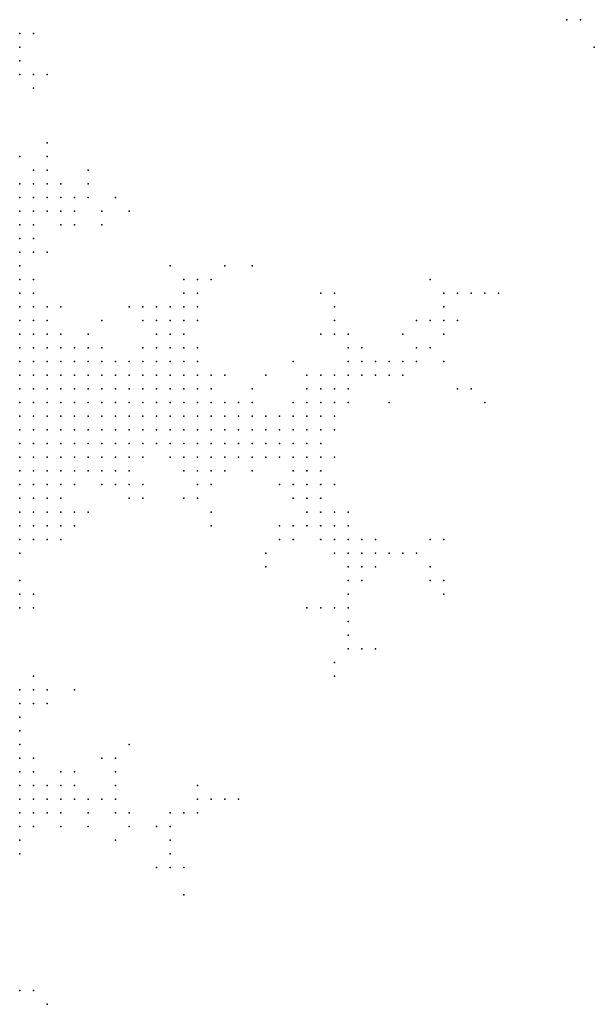
# Model space of a CAD drawing. Units: inches. Extents: x -1.39 to 1.39, y -1.01 to 1.01.
# Drawn here: x 0 to 0.08, y 0.38 to 0.52 of the extents above; entities that cross this region are included whole.
import ezdxf

# ---------------------------------------------------------------- set-up
doc = ezdxf.new("R2010")
doc.units = ezdxf.units.IN
doc.header["$MEASUREMENT"] = 0
doc.header["$PDMODE"] = 32
doc.header["$PDSIZE"] = 1e-05
for name, color, linetype in [('layer100', 100, 'Continuous'), ('layer101', 101, 'Continuous'), ('layer104', 104, 'Continuous'), ('layer105', 105, 'Continuous'), ('layer106', 106, 'Continuous'), ('layer108', 108, 'Continuous'), ('layer110', 110, 'Continuous'), ('layer111', 111, 'Continuous'), ('layer113', 113, 'Continuous'), ('layer114', 114, 'Continuous'), ('layer115', 115, 'Continuous'), ('layer118', 118, 'Continuous'), ('layer119', 119, 'Continuous'), ('layer120', 120, 'Continuous'), ('layer123', 123, 'Continuous'), ('layer124', 124, 'Continuous'), ('layer125', 125, 'Continuous'), ('layer126', 126, 'Continuous'), ('layer129', 129, 'Continuous'), ('layer130', 130, 'Continuous'), ('layer131', 131, 'Continuous'), ('layer132', 132, 'Continuous'), ('layer135', 135, 'Continuous'), ('layer137', 137, 'Continuous'), ('layer140', 140, 'Continuous'), ('layer149', 149, 'Continuous'), ('layer153', 153, 'Continuous'), ('layer156', 156, 'Continuous'), ('layer16', 16, 'Continuous'), ('layer160', 160, 'Continuous'), ('layer165', 165, 'Continuous'), ('layer17', 17, 'Continuous'), ('layer171', 171, 'Continuous'), ('layer174', 174, 'Continuous'), ('layer18', 18, 'Continuous'), ('layer181', 181, 'Continuous'), ('layer19', 19, 'Continuous'), ('layer20', 20, 'Continuous'), ('layer21', 21, 'Continuous'), ('layer22', 22, 'Continuous'), ('layer23', 23, 'Continuous'), ('layer24', 24, 'Continuous'), ('layer25', 25, 'Continuous'), ('layer26', 26, 'Continuous'), ('layer27', 27, 'Continuous'), ('layer28', 28, 'Continuous'), ('layer29', 29, 'Continuous'), ('layer30', 30, 'Continuous'), ('layer31', 31, 'Continuous'), ('layer32', 32, 'Continuous'), ('layer33', 33, 'Continuous'), ('layer34', 34, 'Continuous'), ('layer35', 35, 'Continuous'), ('layer36', 36, 'Continuous'), ('layer37', 37, 'Continuous'), ('layer38', 38, 'Continuous'), ('layer39', 39, 'Continuous'), ('layer40', 40, 'Continuous'), ('layer41', 41, 'Continuous'), ('layer42', 42, 'Continuous'), ('layer43', 43, 'Continuous'), ('layer44', 44, 'Continuous'), ('layer45', 45, 'Continuous'), ('layer46', 46, 'Continuous'), ('layer47', 47, 'Continuous'), ('layer48', 48, 'Continuous'), ('layer49', 49, 'Continuous'), ('layer50', 50, 'Continuous'), ('layer51', 51, 'Continuous'), ('layer52', 52, 'Continuous'), ('layer53', 53, 'Continuous'), ('layer54', 54, 'Continuous'), ('layer55', 55, 'Continuous'), ('layer56', 56, 'Continuous'), ('layer57', 57, 'Continuous'), ('layer58', 58, 'Continuous'), ('layer59', 59, 'Continuous'), ('layer61', 61, 'Continuous'), ('layer62', 62, 'Continuous'), ('layer63', 63, 'Continuous'), ('layer67', 67, 'Continuous'), ('layer68', 68, 'Continuous'), ('layer69', 69, 'Continuous'), ('layer70', 70, 'Continuous'), ('layer72', 72, 'Continuous'), ('layer73', 73, 'Continuous'), ('layer74', 74, 'Continuous'), ('layer75', 75, 'Continuous'), ('layer76', 76, 'Continuous'), ('layer77', 77, 'Continuous'), ('layer78', 78, 'Continuous'), ('layer79', 79, 'Continuous'), ('layer81', 81, 'Continuous'), ('layer82', 82, 'Continuous'), ('layer83', 83, 'Continuous'), ('layer84', 84, 'Continuous'), ('layer85', 85, 'Continuous'), ('layer86', 86, 'Continuous'), ('layer87', 87, 'Continuous'), ('layer88', 88, 'Continuous'), ('layer90', 90, 'Continuous'), ('layer91', 91, 'Continuous'), ('layer92', 92, 'Continuous'), ('layer94', 94, 'Continuous'), ('layer95', 95, 'Continuous'), ('layer96', 96, 'Continuous'), ('layer98', 98, 'Continuous'), ('layer99', 99, 'Continuous')]:
    doc.layers.add(name, color=color, linetype=linetype)

msp = doc.modelspace()

# ---------------------------------------------------------------- linework, layer by layer
at = {"layer": 'layer100', "color": 100}
for p in [(-0.0001, 0.5021), (0.0659, 0.4681)]:
    msp.add_point(p, dxfattribs=at)
at = {"layer": 'layer101', "color": 101}
msp.add_point((0.0839, 0.5181), dxfattribs=at)
at = {"layer": 'layer104', "color": 104}
for p in [(0.0279, 0.4481), (0.0359, 0.4421), (0.0199, 0.3981)]:
    msp.add_point(p, dxfattribs=at)
at = {"layer": 'layer105', "color": 105}
msp.add_point((0.0639, 0.4821), dxfattribs=at)
at = {"layer": 'layer106', "color": 106}
msp.add_point((0.0619, 0.4821), dxfattribs=at)
at = {"layer": 'layer108', "color": 108}
msp.add_point((0.0219, 0.4061), dxfattribs=at)
at = {"layer": 'layer110', "color": 110}
for p in [(0.0619, 0.4461), (-0.0001, 0.3801)]:
    msp.add_point(p, dxfattribs=at)
at = {"layer": 'layer111', "color": 111}
msp.add_point((0.0259, 0.4061), dxfattribs=at)
at = {"layer": 'layer113', "color": 113}
msp.add_point((0.0159, 0.4941), dxfattribs=at)
at = {"layer": 'layer114', "color": 114}
msp.add_point((0.0499, 0.4301), dxfattribs=at)
at = {"layer": 'layer115', "color": 115}
msp.add_point((0.0279, 0.4081), dxfattribs=at)
at = {"layer": 'layer118', "color": 118}
msp.add_point((0.0259, 0.4101), dxfattribs=at)
at = {"layer": 'layer119', "color": 119}
for p in [(0.0619, 0.4401), (0.0019, 0.3801)]:
    msp.add_point(p, dxfattribs=at)
at = {"layer": 'layer120', "color": 120}
msp.add_point((0.0239, 0.3981), dxfattribs=at)
at = {"layer": 'layer123', "color": 123}
msp.add_point((0.0599, 0.4461), dxfattribs=at)
at = {"layer": 'layer124', "color": 124}
msp.add_point((0.0639, 0.4781), dxfattribs=at)
at = {"layer": 'layer125', "color": 125}
msp.add_point((0.0679, 0.4661), dxfattribs=at)
at = {"layer": 'layer126', "color": 126}
for p in [(0.0539, 0.4661), (0.0419, 0.4361)]:
    msp.add_point(p, dxfattribs=at)
at = {"layer": 'layer129', "color": 129}
for p in [(0.0579, 0.4781), (0.0479, 0.4361), (0.0479, 0.4301)]:
    msp.add_point(p, dxfattribs=at)
at = {"layer": 'layer130', "color": 130}
msp.add_point((0.0599, 0.4401), dxfattribs=at)
at = {"layer": 'layer131', "color": 131}
msp.add_point((0.0239, 0.3941), dxfattribs=at)
at = {"layer": 'layer132', "color": 132}
for p in [(0.0119, 0.4921), (0.0659, 0.4821)]:
    msp.add_point(p, dxfattribs=at)
at = {"layer": 'layer135', "color": 135}
msp.add_point((0.0299, 0.4081), dxfattribs=at)
at = {"layer": 'layer137', "color": 137}
msp.add_point((0.0599, 0.4841), dxfattribs=at)
at = {"layer": 'layer140', "color": 140}
msp.add_point((0.0519, 0.4301), dxfattribs=at)
at = {"layer": 'layer149', "color": 149}
msp.add_point((0.0339, 0.4861), dxfattribs=at)
at = {"layer": 'layer153', "color": 153}
msp.add_point((0.0039, 0.3781), dxfattribs=at)
at = {"layer": 'layer156', "color": 156}
msp.add_point((0.0459, 0.4281), dxfattribs=at)
at = {"layer": 'layer16', "color": 16}
for p in [(-0.0001, 0.4801), (-0.0001, 0.4781), (-0.0001, 0.4761), (-0.0001, 0.4741), (-0.0001, 0.4721), (-0.0001, 0.4701), (-0.0001, 0.4681)]:
    msp.add_point(p, dxfattribs=at)
at = {"layer": 'layer160', "color": 160}
msp.add_point((0.0319, 0.4081), dxfattribs=at)
at = {"layer": 'layer165', "color": 165}
msp.add_point((0.0679, 0.4821), dxfattribs=at)
at = {"layer": 'layer17', "color": 17}
for p in [(-0.0001, 0.4961), (-0.0001, 0.4941), (-0.0001, 0.4921), (0.0019, 0.4921), (-0.0001, 0.4901), (-0.0001, 0.4881), (-0.0001, 0.4841), (-0.0001, 0.4821), (0.0019, 0.4781), (0.0019, 0.4761), (0.0019, 0.4741), (0.0019, 0.4721), (0.0019, 0.4701), (0.0039, 0.4701), (0.0019, 0.4681), (0.0039, 0.4681), (-0.0001, 0.4661), (0.0019, 0.4661), (0.0039, 0.4661), (-0.0001, 0.4641), (0.0019, 0.4641), (0.0039, 0.4641), (-0.0001, 0.4621), (0.0019, 0.4621), (0.0039, 0.4621), (-0.0001, 0.4601), (0.0019, 0.4601), (-0.0001, 0.4581), (0.0019, 0.4581)]:
    msp.add_point(p, dxfattribs=at)
at = {"layer": 'layer171', "color": 171}
msp.add_point((0.0619, 0.4381), dxfattribs=at)
at = {"layer": 'layer174', "color": 174}
msp.add_point((0.0699, 0.4821), dxfattribs=at)
at = {"layer": 'layer18', "color": 18}
for p in [(-0.0001, 0.5201), (-0.0001, 0.5181), (0.0019, 0.4961), (0.0019, 0.4941), (0.0019, 0.4901), (0.0019, 0.4821), (0.0019, 0.4801), (0.0039, 0.4741), (0.0039, 0.4721), (0.0059, 0.4721), (0.0059, 0.4701), (0.0079, 0.4701), (0.0059, 0.4681), (0.0079, 0.4681), (0.0059, 0.4661), (0.0079, 0.4661), (0.0059, 0.4641), (0.0079, 0.4641), (0.0059, 0.4621), (0.0079, 0.4621), (0.0039, 0.4601), (0.0059, 0.4601), (0.0079, 0.4601), (0.0039, 0.4581), (0.0059, 0.4581), (-0.0001, 0.4561), (0.0019, 0.4561), (0.0039, 0.4561), (-0.0001, 0.4541), (0.0019, 0.4541)]:
    msp.add_point(p, dxfattribs=at)
at = {"layer": 'layer181', "color": 181}
msp.add_point((0.0459, 0.4261), dxfattribs=at)
at = {"layer": 'layer19', "color": 19}
for p in [(-0.0001, 0.5161), (-0.0001, 0.4981), (0.0039, 0.4961), (0.0039, 0.4941), (0.0019, 0.4881), (0.0079, 0.4721), (0.0099, 0.4721), (0.0099, 0.4701), (0.0119, 0.4701), (0.0099, 0.4681), (0.0119, 0.4681), (0.0099, 0.4661), (0.0119, 0.4661), (0.0139, 0.4661), (0.0099, 0.4641), (0.0119, 0.4641), (0.0099, 0.4621), (0.0119, 0.4621), (0.0099, 0.4601), (0.0079, 0.4581), (0.0059, 0.4561), (0.0039, 0.4541), (-0.0001, 0.4521), (0.0019, 0.4521), (-0.0001, 0.4501), (0.0019, 0.4501), (-0.0001, 0.4481)]:
    msp.add_point(p, dxfattribs=at)
at = {"layer": 'layer20', "color": 20}
for p in [(-0.0001, 0.5141), (0.0019, 0.4981), (-0.0001, 0.4861), (0.0039, 0.4801), (0.0039, 0.4761), (0.0059, 0.4741), (0.0079, 0.4741), (0.0119, 0.4721), (0.0139, 0.4701), (0.0139, 0.4681), (0.0159, 0.4681), (0.0159, 0.4661), (0.0139, 0.4641), (0.0159, 0.4641), (0.0139, 0.4621), (0.0159, 0.4621), (0.0119, 0.4601), (0.0139, 0.4601), (0.0159, 0.4601), (0.0099, 0.4581), (0.0119, 0.4581), (0.0139, 0.4581), (0.0079, 0.4561), (0.0059, 0.4541), (0.0039, 0.4521), (0.0059, 0.4521), (0.0039, 0.4501), (0.0019, 0.4481), (-0.0001, 0.4461)]:
    msp.add_point(p, dxfattribs=at)
at = {"layer": 'layer21', "color": 21}
for p in [(0.0039, 0.4981), (0.0059, 0.4961), (0.0059, 0.4941), (0.0039, 0.4781), (0.0099, 0.4741), (0.0139, 0.4721), (0.0159, 0.4701), (0.0179, 0.4701), (0.0179, 0.4681), (0.0199, 0.4681), (0.0179, 0.4661), (0.0199, 0.4661), (0.0179, 0.4641), (0.0199, 0.4641), (0.0179, 0.4621), (0.0179, 0.4601), (0.0159, 0.4581), (0.0099, 0.4561), (0.0119, 0.4561), (0.0059, 0.4501), (0.0039, 0.4481)]:
    msp.add_point(p, dxfattribs=at)
at = {"layer": 'layer22', "color": 22}
for p in [(0.0019, 0.5201), (0.0159, 0.4721), (0.0199, 0.4701), (0.0219, 0.4701), (0.0219, 0.4681), (0.0239, 0.4681), (0.0219, 0.4661), (0.0239, 0.4661), (0.0219, 0.4641), (0.0239, 0.4641), (0.0199, 0.4621), (0.0219, 0.4621), (0.0139, 0.4561), (0.0159, 0.4561), (0.0059, 0.4481), (0.0019, 0.4461), (0.0039, 0.4461), (-0.0001, 0.4441)]:
    msp.add_point(p, dxfattribs=at)
at = {"layer": 'layer23', "color": 23}
for p in [(0.0019, 0.5001), (0.0099, 0.4761), (0.0119, 0.4741), (0.0179, 0.4721), (0.0199, 0.4721), (0.0219, 0.4721), (0.0239, 0.4701), (0.0259, 0.4681), (0.0259, 0.4661), (0.0259, 0.4641), (0.0239, 0.4621), (0.0199, 0.4601), (0.0219, 0.4601), (0.0179, 0.4581), (0.0139, 0.4541)]:
    msp.add_point(p, dxfattribs=at)
at = {"layer": 'layer24', "color": 24}
for p in [(0.0079, 0.4961), (0.0199, 0.4741), (0.0219, 0.4741), (0.0239, 0.4721), (0.0259, 0.4701), (0.0279, 0.4661), (0.0279, 0.4641), (0.0259, 0.4621), (0.0279, 0.4621), (0.0239, 0.4601), (0.0259, 0.4601), (0.0079, 0.4541), (0.0159, 0.4541), (0.0059, 0.4461), (-0.0001, 0.4381)]:
    msp.add_point(p, dxfattribs=at)
at = {"layer": 'layer25', "color": 25}
for p in [(0.0039, 0.5001), (0.0079, 0.4941), (0.0019, 0.4841), (0.0239, 0.4741), (0.0279, 0.4681), (0.0299, 0.4661), (0.0299, 0.4641), (0.0299, 0.4621), (0.0279, 0.4601), (0.0299, 0.4601), (-0.0001, 0.4401), (-0.0001, 0.4361)]:
    msp.add_point(p, dxfattribs=at)
at = {"layer": 'layer26', "color": 26}
for p in [(0.0019, 0.5141), (0.0219, 0.4761), (0.0239, 0.4761), (0.0179, 0.4741), (0.0279, 0.4701), (0.0319, 0.4641), (0.0319, 0.4621), (0.0319, 0.4601), (0.0259, 0.4581), (0.0279, 0.4581), (0.0299, 0.4581), (0.0079, 0.4501)]:
    msp.add_point(p, dxfattribs=at)
at = {"layer": 'layer27', "color": 27}
for p in [(0.0099, 0.4961), (0.0219, 0.4781), (0.0199, 0.4761), (0.0259, 0.4741), (0.0339, 0.4641), (0.0339, 0.4621), (0.0339, 0.4601), (0.0219, 0.4581), (0.0279, 0.4561)]:
    msp.add_point(p, dxfattribs=at)
at = {"layer": 'layer28', "color": 28}
for p in [(0.0039, 0.5021), (0.0059, 0.4981), (0.0239, 0.4781), (0.0319, 0.4661), (0.0339, 0.4661), (0.0359, 0.4641), (0.0359, 0.4621), (0.0359, 0.4601), (0.0339, 0.4581), (0.0259, 0.4561), (0.0119, 0.4541), (0.0019, 0.4381), (0.0019, 0.4361)]:
    msp.add_point(p, dxfattribs=at)
at = {"layer": 'layer29', "color": 29}
for p in [(0.0059, 0.4801), (0.0199, 0.4781), (0.0379, 0.4641), (0.0379, 0.4621), (0.0379, 0.4601), (0.0319, 0.4581), (0.0359, 0.4581), (0.0299, 0.4561)]:
    msp.add_point(p, dxfattribs=at)
at = {"layer": 'layer30', "color": 30}
for p in [(0.0239, 0.4801), (0.0399, 0.4621), (0.0399, 0.4601), (0.0379, 0.4581), (0.0399, 0.4581)]:
    msp.add_point(p, dxfattribs=at)
at = {"layer": 'layer31', "color": 31}
for p in [(0.0079, 0.4921), (0.0399, 0.4641), (0.0419, 0.4621), (0.0419, 0.4601), (0.0259, 0.4541), (0.0279, 0.4541), (-0.0001, 0.4221), (-0.0001, 0.4201)]:
    msp.add_point(p, dxfattribs=at)
at = {"layer": 'layer32', "color": 32}
for p in [(0.0099, 0.4981), (0.0219, 0.4801), (0.0259, 0.4721), (0.0339, 0.4681), (0.0419, 0.4641), (0.0419, 0.4581), (0.0399, 0.4561), (0.0419, 0.4561), (0.0159, 0.4521), (-0.0001, 0.4181)]:
    msp.add_point(p, dxfattribs=at)
at = {"layer": 'layer33', "color": 33}
for p in [(0.0119, 0.4781), (0.0419, 0.4661), (0.0439, 0.4641), (0.0439, 0.4621), (0.0239, 0.4581), (0.0399, 0.4541), (-0.0001, 0.4241), (0.0019, 0.4221), (-0.0001, 0.4161)]:
    msp.add_point(p, dxfattribs=at)
at = {"layer": 'layer34', "color": 34}
for p in [(0.0239, 0.4821), (0.0259, 0.4781), (0.0399, 0.4661), (0.0439, 0.4661), (0.0439, 0.4601), (0.0439, 0.4581), (0.0339, 0.4561), (0.0419, 0.4541), (0.0179, 0.4521), (0.0079, 0.4481), (-0.0001, 0.4141)]:
    msp.add_point(p, dxfattribs=at)
at = {"layer": 'layer35', "color": 35}
for p in [(0.0299, 0.4701), (0.0439, 0.4681), (0.0439, 0.4541), (0.0419, 0.4521), (0.0019, 0.4241), (-0.0001, 0.4121)]:
    msp.add_point(p, dxfattribs=at)
at = {"layer": 'layer36', "color": 36}
for p in [(0.0259, 0.4801), (0.0419, 0.4681), (0.0459, 0.4661), (0.0239, 0.4561), (0.0439, 0.4561), (0.0379, 0.4541), (0.0259, 0.4521), (0.0439, 0.4521), (0.0019, 0.4121), (-0.0001, 0.4101)]:
    msp.add_point(p, dxfattribs=at)
at = {"layer": 'layer37', "color": 37}
for p in [(0.0259, 0.4821), (0.0459, 0.4681), (0.0019, 0.4141), (0.0019, 0.4101)]:
    msp.add_point(p, dxfattribs=at)
at = {"layer": 'layer38', "color": 38}
for p in [(0.0239, 0.4841), (0.0179, 0.4801), (0.0479, 0.4681), (0.0459, 0.4641), (0.0419, 0.4501), (0.0439, 0.4501), (0.0039, 0.4241), (-0.0001, 0.4081), (0.0019, 0.4081)]:
    msp.add_point(p, dxfattribs=at)
at = {"layer": 'layer39', "color": 39}
for p in [(0.0039, 0.5041), (0.0179, 0.4781), (0.0459, 0.4701), (0.0399, 0.4521), (0.0039, 0.4081), (-0.0001, 0.4061), (0.0019, 0.4061)]:
    msp.add_point(p, dxfattribs=at)
at = {"layer": 'layer40', "color": 40}
for p in [(0.0119, 0.4941), (0.0059, 0.4921), (0.0479, 0.4701), (0.0459, 0.4621), (0.0419, 0.4481), (0.0439, 0.4481), (0.0039, 0.4101), (-0.0001, 0.4041)]:
    msp.add_point(p, dxfattribs=at)
at = {"layer": 'layer41', "color": 41}
for p in [(0.0439, 0.4701), (0.0459, 0.4541), (0.0459, 0.4481), (0.0059, 0.4081), (0.0039, 0.4061)]:
    msp.add_point(p, dxfattribs=at)
at = {"layer": 'layer42', "color": 42}
for p in [(0.0479, 0.4721), (0.0419, 0.4701), (0.0399, 0.4481), (0.0019, 0.4041)]:
    msp.add_point(p, dxfattribs=at)
at = {"layer": 'layer43', "color": 43}
for p in [(0.0259, 0.4841), (0.0279, 0.4841), (0.0499, 0.4721), (0.0479, 0.4661), (0.0019, 0.4261), (0.0079, 0.4081), (0.0059, 0.4061)]:
    msp.add_point(p, dxfattribs=at)
at = {"layer": 'layer44', "color": 44}
for p in [(0.0019, 0.5121), (0.0499, 0.4701), (0.0239, 0.4521), (0.0459, 0.4501), (0.0479, 0.4481)]:
    msp.add_point(p, dxfattribs=at)
at = {"layer": 'layer45', "color": 45}
for p in [(0.0479, 0.4741), (0.0479, 0.4461), (0.0059, 0.4101), (0.0079, 0.4101)]:
    msp.add_point(p, dxfattribs=at)
at = {"layer": 'layer46', "color": 46}
for p in [(0.0499, 0.4741), (0.0519, 0.4721), (0.0179, 0.4541), (0.0459, 0.4461), (0.0099, 0.4081)]:
    msp.add_point(p, dxfattribs=at)
at = {"layer": 'layer47', "color": 47}
msp.add_point((0.0379, 0.4481), dxfattribs=at)
at = {"layer": 'layer48', "color": 48}
for p in [(0.0439, 0.4461), (0.0099, 0.4061)]:
    msp.add_point(p, dxfattribs=at)
at = {"layer": 'layer49', "color": 49}
for p in [(0.0539, 0.4721), (0.0479, 0.4501), (0.0479, 0.4441), (0.0119, 0.4081), (-0.0001, 0.4021)]:
    msp.add_point(p, dxfattribs=at)
at = {"layer": 'layer50', "color": 50}
for p in [(0.0219, 0.4861), (0.0479, 0.4761), (0.0499, 0.4441)]:
    msp.add_point(p, dxfattribs=at)
at = {"layer": 'layer51', "color": 51}
for p in [(0.0519, 0.4701), (0.0379, 0.4461), (0.0139, 0.4081)]:
    msp.add_point(p, dxfattribs=at)
at = {"layer": 'layer52', "color": 52}
msp.add_point((0.0499, 0.4421), dxfattribs=at)
at = {"layer": 'layer53', "color": 53}
for p in [(0.0199, 0.4801), (0.0559, 0.4721), (0.0139, 0.4101), (-0.0001, 0.4001)]:
    msp.add_point(p, dxfattribs=at)
at = {"layer": 'layer54', "color": 54}
for p in [(0.0499, 0.4461), (0.0459, 0.4441)]:
    msp.add_point(p, dxfattribs=at)
at = {"layer": 'layer55', "color": 55}
for p in [(0.0459, 0.4581), (0.0519, 0.4441), (0.0059, 0.4041)]:
    msp.add_point(p, dxfattribs=at)
at = {"layer": 'layer56', "color": 56}
for p in [(0.0099, 0.5001), (0.0459, 0.4781), (0.0079, 0.4121), (0.0139, 0.4061)]:
    msp.add_point(p, dxfattribs=at)
at = {"layer": 'layer57', "color": 57}
for p in [(0.0479, 0.4421), (0.0079, 0.4241), (0.0159, 0.4061)]:
    msp.add_point(p, dxfattribs=at)
at = {"layer": 'layer58', "color": 58}
for p in [(0.0299, 0.4861), (0.0399, 0.4461), (0.0479, 0.4401), (0.0139, 0.4121)]:
    msp.add_point(p, dxfattribs=at)
at = {"layer": 'layer59', "color": 59}
for p in [(0.0399, 0.4721), (0.0539, 0.4701), (0.0559, 0.4701), (0.0539, 0.4441), (0.0519, 0.4421), (0.0099, 0.4041)]:
    msp.add_point(p, dxfattribs=at)
at = {"layer": 'layer61', "color": 61}
for p in [(0.0579, 0.4741), (0.0159, 0.4041)]:
    msp.add_point(p, dxfattribs=at)
at = {"layer": 'layer62', "color": 62}
msp.add_point((0.0139, 0.4961), dxfattribs=at)
at = {"layer": 'layer63', "color": 63}
for p in [(0.0599, 0.4741), (0.0499, 0.4401), (0.0479, 0.4381)]:
    msp.add_point(p, dxfattribs=at)
at = {"layer": 'layer67', "color": 67}
for p in [(0.0459, 0.4801), (0.0579, 0.4721), (0.0559, 0.4441), (0.0139, 0.4141)]:
    msp.add_point(p, dxfattribs=at)
at = {"layer": 'layer68', "color": 68}
for p in [(0.0619, 0.4721), (0.0199, 0.4041)]:
    msp.add_point(p, dxfattribs=at)
at = {"layer": 'layer69', "color": 69}
msp.add_point((0.0279, 0.4501), dxfattribs=at)
at = {"layer": 'layer70', "color": 70}
msp.add_point((0.0459, 0.4761), dxfattribs=at)
at = {"layer": 'layer72', "color": 72}
msp.add_point((0.0219, 0.4041), dxfattribs=at)
at = {"layer": 'layer73', "color": 73}
msp.add_point((0.0519, 0.4461), dxfattribs=at)
at = {"layer": 'layer74', "color": 74}
for p in [(0.0819, 0.5221), (0.0459, 0.4361)]:
    msp.add_point(p, dxfattribs=at)
at = {"layer": 'layer75', "color": 75}
for p in [(0.0619, 0.4761), (0.0359, 0.4441), (0.0579, 0.4441)]:
    msp.add_point(p, dxfattribs=at)
at = {"layer": 'layer76', "color": 76}
for p in [(0.0039, 0.4881), (0.0219, 0.4021)]:
    msp.add_point(p, dxfattribs=at)
at = {"layer": 'layer77', "color": 77}
msp.add_point((0.0459, 0.4821), dxfattribs=at)
at = {"layer": 'layer78', "color": 78}
msp.add_point((0.0059, 0.4121), dxfattribs=at)
at = {"layer": 'layer79', "color": 79}
for p in [(0.0059, 0.4761), (0.0359, 0.4701)]:
    msp.add_point(p, dxfattribs=at)
at = {"layer": 'layer81', "color": 81}
for p in [(0.0619, 0.4781), (0.0439, 0.4761), (0.0479, 0.4341), (0.0119, 0.4141)]:
    msp.add_point(p, dxfattribs=at)
at = {"layer": 'layer82', "color": 82}
msp.add_point((0.0139, 0.4021), dxfattribs=at)
at = {"layer": 'layer83', "color": 83}
msp.add_point((0.0599, 0.4781), dxfattribs=at)
at = {"layer": 'layer84', "color": 84}
for p in [(0.0159, 0.4801), (0.0239, 0.4061)]:
    msp.add_point(p, dxfattribs=at)
at = {"layer": 'layer85', "color": 85}
msp.add_point((0.0219, 0.4001), dxfattribs=at)
at = {"layer": 'layer86', "color": 86}
msp.add_point((0.0439, 0.4361), dxfattribs=at)
at = {"layer": 'layer87', "color": 87}
msp.add_point((0.0099, 0.4501), dxfattribs=at)
at = {"layer": 'layer88', "color": 88}
msp.add_point((0.0159, 0.4161), dxfattribs=at)
at = {"layer": 'layer90', "color": 90}
msp.add_point((0.0799, 0.5221), dxfattribs=at)
at = {"layer": 'layer91', "color": 91}
msp.add_point((0.0559, 0.4761), dxfattribs=at)
at = {"layer": 'layer92', "color": 92}
msp.add_point((0.0639, 0.4681), dxfattribs=at)
at = {"layer": 'layer94', "color": 94}
for p in [(0.0439, 0.4821), (0.0619, 0.4801), (0.0479, 0.4321)]:
    msp.add_point(p, dxfattribs=at)
at = {"layer": 'layer95', "color": 95}
msp.add_point((0.0219, 0.3981), dxfattribs=at)
at = {"layer": 'layer96', "color": 96}
for p in [(0.0039, 0.5141), (0.0599, 0.4421)]:
    msp.add_point(p, dxfattribs=at)
at = {"layer": 'layer98', "color": 98}
msp.add_point((0.0259, 0.4081), dxfattribs=at)
at = {"layer": 'layer99', "color": 99}
msp.add_point((0.0039, 0.4221), dxfattribs=at)

doc.saveas('drawing.dxf')
